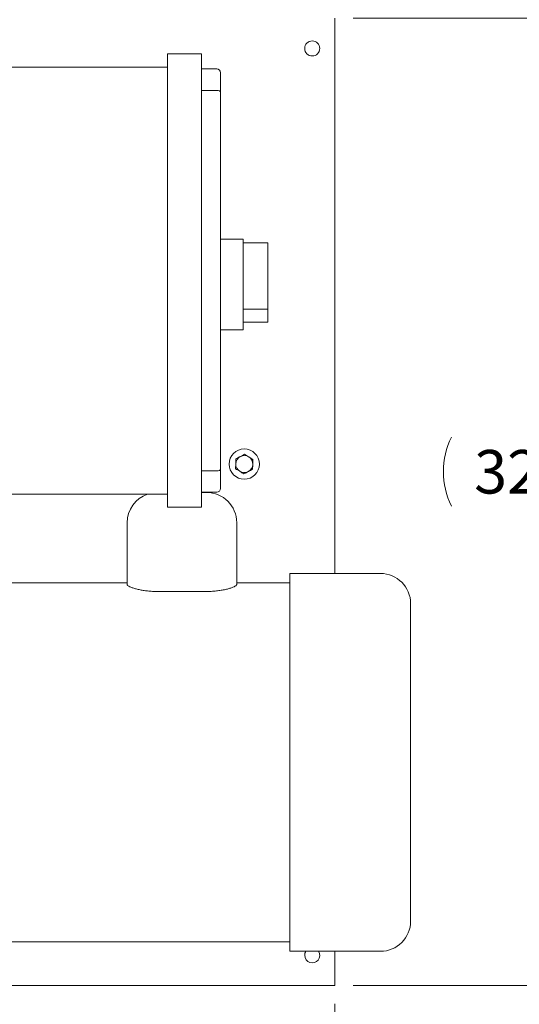
# Model space of a CAD drawing. Units: inches. Extents: x 0.1 to 22.1, y 0.1 to 17.1.
# Drawn here: x 11.7 to 13.1, y 10.2 to 12.9 of the extents above; entities that cross this region are included whole.
import ezdxf

# ---------------------------------------------------------------- set-up
doc = ezdxf.new("R2010")
doc.units = ezdxf.units.IN
doc.header["$MEASUREMENT"] = 0
doc.layers.add('7', color=7, linetype='Continuous', lineweight=15)
doc.styles.add('SLDTEXTSTYLE0', font='TXT', dxfattribs={"width": 0.75})
doc.dimstyles.new('SLDDIMSTYLE3', dxfattribs={"dimtxt": 0.12, "dimasz": 0.12, "dimexe": 0, "dimexo": 0.0625, "dimgap": 0.03, "dimtad": 0, "dimtih": 1, "dimtoh": 1, "dimlfac": 12, "dimrnd": 1e-09, "dimzin": 12, "dimdsep": 46, "dimlunit": 5, "dimtxsty": 'SLDTEXTSTYLE0', "dimsah": 1, "dimcen": 0.09, "dimadec": 0, "dimazin": 3, "dimtfac": 1, "dimtofl": 0, "dimtmove": 0, "dimatfit": 3, "dimfxl": 0, "dimfrac": 2, "dimtolj": 1, "dimtzin": 12, "dimarcsym": 0})

# ---------------------------------------------------------------- blocks, each defined once
blk = doc.blocks.new('_D_7')
at = {"layer": '7'}
for p, q in [((12.6217, 12.9205), (13.4244, 12.9205)), ((13.2994, 12.9205), (13.2994, 11.7659)), ((13.2313, 11.7516), (13.2313, 11.5898)), ((13.2313, 11.7516), (13.2557, 11.7516)), ((13.5946, 11.7516), (13.5702, 11.7516)), ((13.5946, 11.7516), (13.5946, 11.5898)), ((13.2313, 11.5898), (13.2557, 11.5898)), ((13.2994, 10.2538), (13.2994, 11.5755)), ((13.5946, 11.5898), (13.5702, 11.5898)), ((12.6217, 10.2538), (13.4244, 10.2538))]:
    blk.add_line(p, q, dxfattribs=at)
for centre, start, end in [((13.0836, 11.6707), 153.4349, 206.5651), ((13.5152, 11.6707), 333.4349, 26.5651)]:
    blk.add_arc(centre, 0.2128, start, end, dxfattribs=at)
for points in [[(13.2994, 12.9205), (13.2794, 12.8005), (13.3194, 12.8005)], [(13.2994, 10.2538), (13.3194, 10.3738), (13.2794, 10.3738)]]:
    blk.add_solid(points, dxfattribs=at)
at = {"layer": '7', "char_height": 0.12, "attachment_point": 1, "style": 'SLDTEXTSTYLE0'}
for s, insert in [('32"', (12.9557, 11.7302)), ('813', (13.28, 11.7302))]:
    blk.add_mtext(s, dxfattribs=dict(at, insert=insert))
blk = doc.blocks.new('_D_8')
at = {"layer": '7'}
for p, q in [((11.9342, 14.9205), (14.3192, 14.9205)), ((14.1942, 14.9205), (14.1942, 12.9777)), ((14.0818, 12.9634), (14.0818, 12.8016)), ((14.0818, 12.9634), (14.1061, 12.9634)), ((14.5338, 12.9634), (14.5094, 12.9634)), ((14.5338, 12.9634), (14.5338, 12.8016)), ((14.0818, 12.8016), (14.1061, 12.8016)), ((14.1942, 10.2538), (14.1942, 12.7874)), ((14.5338, 12.8016), (14.5094, 12.8016)), ((12.6217, 10.2538), (14.3192, 10.2538))]:
    blk.add_line(p, q, dxfattribs=at)
for centre, start, end in [((13.934, 12.8825), 153.4349, 206.5651), ((14.4544, 12.8825), 333.4349, 26.5651)]:
    blk.add_arc(centre, 0.2128, start, end, dxfattribs=at)
for points in [[(14.1942, 14.9205), (14.1742, 14.8005), (14.2142, 14.8005)], [(14.1942, 10.2538), (14.2142, 10.3738), (14.1742, 10.3738)]]:
    blk.add_solid(points, dxfattribs=at)
at = {"layer": '7', "char_height": 0.12, "attachment_point": 1, "style": 'SLDTEXTSTYLE0'}
for s, insert in [('56"', (13.8062, 12.942)), ('1422', (14.1305, 12.942))]:
    blk.add_mtext(s, dxfattribs=dict(at, insert=insert))
blk = doc.blocks.new('_D_9')
at = {"layer": '7'}
for p, q in [((8.5717, 10.2038), (8.5717, 9.2346)), ((12.5717, 10.2038), (12.5717, 9.2346)), ((10.5231, 9.4405), (10.5231, 9.2787)), ((10.5231, 9.4405), (10.5474, 9.4405)), ((10.975, 9.4405), (10.9507, 9.4405)), ((10.975, 9.4405), (10.975, 9.2787)), ((8.5717, 9.3596), (10.1608, 9.3596)), ((12.5717, 9.3596), (11.1105, 9.3596)), ((10.5231, 9.2787), (10.5474, 9.2787)), ((10.975, 9.2787), (10.9507, 9.2787))]:
    blk.add_line(p, q, dxfattribs=at)
for points in [[(8.5717, 9.3596), (8.6917, 9.3396), (8.6917, 9.3796)], [(12.5717, 9.3596), (12.4517, 9.3796), (12.4517, 9.3396)]]:
    blk.add_solid(points, dxfattribs=at)
at = {"layer": '7', "char_height": 0.12, "attachment_point": 1, "style": 'SLDTEXTSTYLE0'}
for s, insert in [('48"', (10.2476, 9.4191)), ('1219', (10.5717, 9.4191))]:
    blk.add_mtext(s, dxfattribs=dict(at, insert=insert))

msp = doc.modelspace()

# ---------------------------------------------------------------- linework, layer by layer
at = {"color": 7, "linetype": 'Continuous', "lineweight": 15}
for p, q in [((12.57168984, 12.88405641), (12.57168984, 12.92051469)), ((12.57168984, 11.3898897), (12.57168984, 12.88405641)), ((12.11034764, 12.81176466), (12.11034764, 12.8221814)), ((12.11034764, 12.8221814), (12.20409765, 12.8221814)), ((12.11034764, 12.81176466), (12.11034764, 11.58259804)), ((12.20409765, 12.8221814), (12.20409765, 12.81176466)), ((12.20409765, 12.81176466), (12.20409765, 11.58259804)), ((11.56451429, 12.78572303), (12.11034764, 12.78572303)), ((12.24576429, 12.78051466), (12.20409765, 12.78051466)), ((12.25618102, 12.77009802), (12.25618102, 12.71727438)), ((12.24576429, 12.72158917), (12.20409765, 12.72158917)), ((12.25618102, 12.71727438), (12.25618102, 11.67708832)), ((12.31868103, 12.3117647), (12.25618102, 12.3117647)), ((12.31868103, 12.3117647), (12.31868103, 12.2805147)), ((12.3863892, 12.30134802), (12.31868103, 12.30134802)), ((12.3863892, 12.11868242), (12.3863892, 12.30134802)), ((12.31868103, 12.2805147), (12.31868103, 12.09301468)), ((12.3863892, 12.11868242), (12.31868103, 12.11868242)), ((12.3863892, 12.08259805), (12.3863892, 12.11868242)), ((12.31868103, 12.09301468), (12.31868103, 12.06176473)), ((12.3863892, 12.08259805), (12.31868103, 12.08259805)), ((12.31868103, 12.06176473), (12.25618102, 12.06176473)), ((12.24576429, 11.6727736), (12.20409765, 11.6727736)), ((12.25618102, 11.67708832), (12.25618102, 11.6242647)), ((12.11034764, 11.6086397), (11.56451429, 11.6086397)), ((12.24576429, 11.61384804), (12.20409765, 11.61384804)), ((12.20409765, 11.61322304), (12.21752307, 11.61322304)), ((12.11034764, 11.57218137), (12.11034764, 11.58259804)), ((12.20409765, 11.57218137), (12.11034764, 11.57218137)), ((12.20409765, 11.58259804), (12.20409765, 11.57218137)), ((11.99877314, 11.35919346), (11.99877314, 11.5298897)), ((12.30085654, 11.5298897), (12.30085654, 11.35919346)), ((12.69710657, 11.3898897), (12.44710655, 11.3898897)), ((12.44710655, 11.3898897), (12.44710655, 10.34822305)), ((11.99877314, 11.36384804), (11.18627315, 11.36384804)), ((12.44710655, 11.36384804), (12.30085654, 11.36384804)), ((12.08210651, 11.34023065), (12.21752307, 11.34023065)), ((12.78043985, 11.30655637), (12.78043985, 10.43155633)), ((11.18627315, 10.37426469), (12.44710655, 10.37426469)), ((12.44710655, 10.34822305), (12.69710657, 10.34822305)), ((12.57168984, 10.29030632), (12.57168984, 10.34822305)), ((12.57168984, 10.25384805), (12.57168984, 10.29030632)), ((10.72293981, 10.25384805), (12.57168984, 10.25384805))]:
    msp.add_line(p, q, dxfattribs=at)
for centre, radius in [((12.50918981, 12.83718137), 0.02083333), ((12.32168981, 11.69134804), 0.04166667)]:
    msp.add_circle(centre, radius, dxfattribs=at)
for centre, radius, start, end in [((12.24576428, 12.77009804), 0.01041667, 360, 90), ((12.32168981, 11.69134804), 0.02341667, 118.06729902, 178.06729902), ((12.32168981, 11.69134804), 0.02341667, 58.06729902, 118.06729902), ((12.32168981, 11.69134804), 0.02341667, 358.06729902, 58.06729902), ((12.32168981, 11.69134804), 0.02341667, 178.06729902, 238.06729902), ((12.32168981, 11.69134804), 0.02341667, 238.06729902, 298.06729902), ((12.32168981, 11.69134804), 0.02341667, 298.06729902, 358.06729902), ((12.24576428, 11.6242647), 0.01041667, 270, 0), ((12.08210648, 11.5298897), 0.08333333, 109.09105251, 180), ((12.21752315, 11.5298897), 0.08333333, 0, 90), ((12.69710648, 11.30655637), 0.08333333, 0, 90), ((12.69710648, 10.43155637), 0.08333333, 270, 0), ((12.50918981, 10.33718137), 0.02083333, 180, 32.00545483), ((12.50918981, 10.33718137), 0.02083333, 147.99454517, 180)]:
    msp.add_arc(centre, radius, start, end, dxfattribs=at)
for centre, start_param, end_param in [((12.24576428, 12.71727441), 0, 1.5707963268), ((12.24576428, 11.67708833), 4.7123889804, 6.2831853072)]:
    msp.add_ellipse(centre, major_axis=(0.01041667, 0), ratio=0.4142135624, start_param=start_param, end_param=end_param, dxfattribs=at)
for points, knots in [([(12.29874241, 11.70564971), (12.29871017, 11.70469451), (12.29856166, 11.70029428), (12.29840726, 11.69571949), (12.29828638, 11.69213778)], [0, 0, 0, 0, 0.2170786575, 1, 1, 1, 1]), ([(12.31067214, 11.7120108), (12.31038924, 11.71185997), (12.30636062, 11.70971205), (12.30241291, 11.70760697), (12.29874241, 11.70564971)], [0, 0, 0, 0, 0.0702234275, 1, 1, 1, 1]), ([(12.32260167, 11.71837189), (12.32066424, 11.71733882), (12.31675388, 11.71525377), (12.31271161, 11.71309831), (12.31067214, 11.7120108)], [0, 0, 0, 0, 0.4954633941, 1, 1, 1, 1]), ([(12.33407537, 11.71122106), (12.3338033, 11.71139062), (12.32992872, 11.71380532), (12.32613189, 11.71617169), (12.32260167, 11.71837189)], [0, 0, 0, 0, 0.0702212479, 1, 1, 1, 1]), ([(12.34554907, 11.70407022), (12.34368573, 11.70523156), (12.33992485, 11.70757556), (12.33603699, 11.70999854), (12.33407537, 11.71122106)], [0, 0, 0, 0, 0.4954513835, 1, 1, 1, 1]), ([(12.34509324, 11.6905583), (12.34521403, 11.69414), (12.34536831, 11.6987148), (12.34551683, 11.70311503), (12.34554907, 11.70407022)], [0, 0, 0, 0, 0.7829212388, 1, 1, 1, 1]), ([(12.29828638, 11.69213778), (12.29824987, 11.69105586), (12.29809556, 11.68648361), (12.29794527, 11.68202751), (12.29783055, 11.67862585)], [0, 0, 0, 0, 0.2366274961, 1, 1, 1, 1]), ([(12.29783055, 11.67862585), (12.29969388, 11.67746451), (12.30345477, 11.67512052), (12.30734263, 11.67269753), (12.30930425, 11.67147501)], [0, 0, 0, 0, 0.4954513835, 1, 1, 1, 1]), ([(12.30930425, 11.67147501), (12.30957632, 11.67130545), (12.31345091, 11.66889078), (12.31724773, 11.66652439), (12.32077794, 11.66432418)], [0, 0, 0, 0, 0.070221012, 1, 1, 1, 1]), ([(12.33270748, 11.67068527), (12.33299038, 11.67083611), (12.33701898, 11.67298405), (12.34096671, 11.67508912), (12.34463721, 11.67704636)], [0, 0, 0, 0, 0.0702236373, 1, 1, 1, 1]), ([(12.34463721, 11.67704636), (12.34475202, 11.68044803), (12.34490243, 11.68490413), (12.34505673, 11.68947638), (12.34509324, 11.6905583)], [0, 0, 0, 0, 0.7633726157, 1, 1, 1, 1]), ([(12.32077794, 11.66432418), (12.32271538, 11.66535724), (12.32662574, 11.66744229), (12.33066801, 11.66959776), (12.33270748, 11.67068527)], [0, 0, 0, 0, 0.4954631875, 1, 1, 1, 1]), ([(12.08210651, 11.34023065), (12.07756256, 11.34030218), (12.06847414, 11.34044524), (12.055239, 11.3415259), (12.04279326, 11.3431723), (12.03131984, 11.34531279), (12.02116863, 11.34781188), (12.01247148, 11.35053901), (12.00565362, 11.35330986), (12.00139688, 11.35571896), (11.99915374, 11.35769079), (11.9989, 11.35869258), (11.99877314, 11.35919346)], [0, 0, 0, 0, 0.1029216519, 0.2058551928, 0.3086432054, 0.4114516193, 0.5169846616, 0.6225278212, 0.7319453098, 0.8413551118, 0.9206795745, 1, 1, 1, 1]), ([(12.30085654, 11.35919346), (12.3006169, 11.35849579), (12.3001376, 11.35710039), (12.29642296, 11.35456849), (12.29059401, 11.35184088), (12.28264054, 11.34903065), (12.27272078, 11.34631572), (12.26115507, 11.34388252), (12.24825967, 11.34196607), (12.23364736, 11.34053281), (12.22318176, 11.34033669), (12.21752307, 11.34023065)], [0, 0, 0, 0, 0.1085933581, 0.2172002127, 0.3257128841, 0.434229722, 0.544292416, 0.6543380841, 0.7631508816, 0.8719369909, 1, 1, 1, 1])]:
    msp.add_open_spline(points, degree=3, knots=knots, dxfattribs=at)

# ---------------------------------------------------------------- dimensions: what is measured, and where the dimension line sits
at = {"layer": '7'}
for base, p1, p2, picture, middle in [((14.19421314, 10.25384804), (11.88418981, 14.9205147), (12.57168981, 10.25384804), '_D_8', (14.19421314, 12.88254322)), ((13.29938365, 12.9205147), (12.57168981, 10.25384804), (12.57168981, 12.9205147), '_D_7', (13.29938365, 11.67070301))]:
    dim = msp.add_linear_dim(base=base, p1=p1, p2=p2, angle=90, text='(<>)', dimstyle='SLDDIMSTYLE3', dxfattribs=at)
    dim.commit()
    dim.dimension.update_dxf_attribs({"geometry": picture, "text_midpoint": middle, "dimtype": 160})
dim = msp.add_linear_dim(base=(12.57168981, 9.35957633), p1=(8.57168981, 10.25384804), p2=(12.57168981, 10.25384804), dimstyle='SLDDIMSTYLE3', dxfattribs=at)
dim.commit()
dim.dimension.update_dxf_attribs({"geometry": '_D_9', "text_midpoint": (10.63564424, 9.35957633), "dimtype": 160})

doc.saveas('drawing.dxf')
